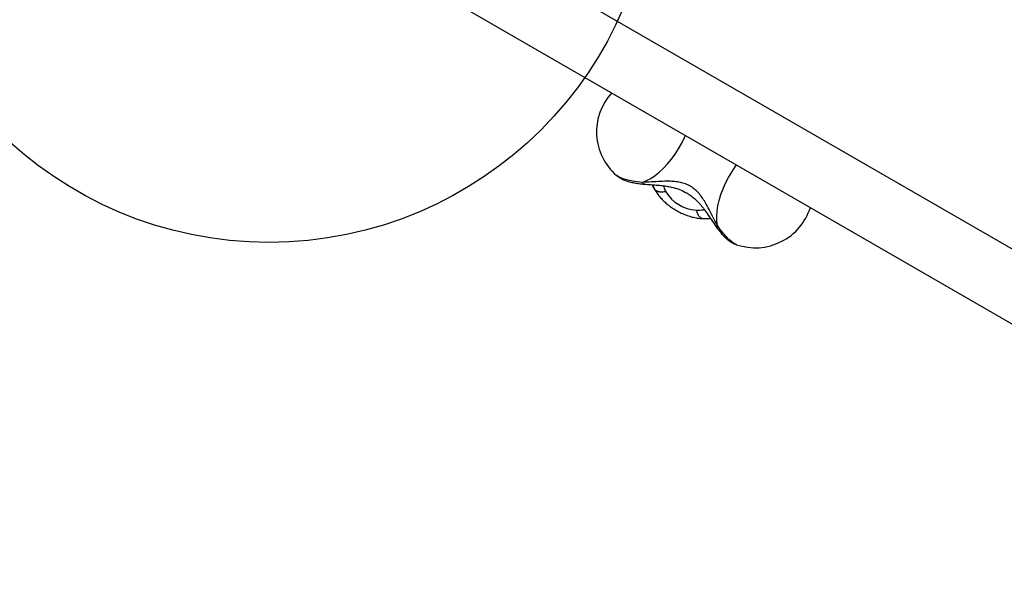
# Model space of a CAD drawing. Units: millimetres. Extents: x 12098 to 27781, y 28004 to 39332.
# Drawn here: x 14392 to 14904, y 33934 to 34222 of the extents above; entities that cross this region are included whole.
import ezdxf

# ---------------------------------------------------------------- set-up
doc = ezdxf.new("R2010")
doc.units = ezdxf.units.MM
doc.header["$LTSCALE"] = 200
doc.layers.add('OTWORY_MONTAŻOWE', color=1, linetype='Continuous')

msp = doc.modelspace()

# ---------------------------------------------------------------- linework, layer by layer
at = {"color": 7, "linetype": 'Continuous', "lineweight": 25}
for p, q in [((15159.99, 33957.7), (14602.25, 34279.71)), ((14576.74, 34255.52), (15134.48, 33933.51)), ((14702.59, 34141.38), (14702.53, 34141.44)), ((14721.16, 34136.49), (14722.47, 34133.93)), ((14722.47, 34133.93), (14722.56, 34133.78)), ((14747.3, 34119.09), (14747.95, 34118.93)), ((14764.94, 34105.4), (14764.85, 34105.43))]:
    msp.add_line(p, q, dxfattribs=at)
at = {"color": 8, "linetype": 'Continuous', "lineweight": 25}
for p, q in [((14722.11, 34134.59), (14721.17, 34136.49)), ((14721.23, 34136.55), (14722.11, 34134.59)), ((14722.11, 34134.59), (14722.47, 34133.93))]:
    msp.add_line(p, q, dxfattribs=at)
at = {"color": 8, "linetype": 'Continuous', "lineweight": 25, "flags": 128}
for points in [[(14716.06, 34137.81), (14718.2, 34138.69), (14720.38, 34139.89), (14722.6, 34141.38), (14724.8, 34143.15), (14726.98, 34145.17), (14729.09, 34147.43), (14731.13, 34149.88), (14733.05, 34152.51), (14734.84, 34155.28), (14736.48, 34158.16), (14737.95, 34161.11), (14738.42, 34162.17)], [(14755.03, 34115.3), (14754.73, 34117.6), (14754.67, 34120.09), (14754.86, 34122.75), (14755.29, 34125.55), (14755.95, 34128.44), (14756.85, 34131.4), (14757.96, 34134.39), (14759.27, 34137.37), (14760.78, 34140.31), (14762.45, 34143.17), (14764.27, 34145.91), (14764.95, 34146.86)], [(14716.06, 34137.81), (14713.38, 34138.06), (14710.88, 34138.43), (14708.6, 34138.89), (14706.58, 34139.44), (14704.86, 34140.07), (14703.47, 34140.77), (14702.59, 34141.38)], [(14764.85, 34105.43), (14764.71, 34105.49), (14763.55, 34106.08), (14762.28, 34106.97), (14760.92, 34108.16), (14759.49, 34109.61), (14758.02, 34111.3), (14756.52, 34113.21), (14755.03, 34115.3)]]:
    msp.add_lwpolyline(points, dxfattribs=at)
at = {"color": 7, "linetype": 'Continuous', "lineweight": 25}
for centre, radius, start, end in [((14722.21, 34164.08), 30, 137.5709, 228.9966), ((14745.17, 34143.15), 19.81, 211.0109, 266.5545), ((14774.71, 34133.77), 30, 251.0034, 342.4291)]:
    msp.add_arc(centre, radius, start, end, dxfattribs=at)
for points, knots in [([(14702.69, 34141.33), (14702.87, 34141.17), (14703.48, 34140.64), (14704.66, 34139.92), (14706.29, 34139.1), (14708.27, 34138.37), (14710.53, 34137.75), (14712.98, 34137.29), (14715.18, 34136.99), (14716.57, 34136.88), (14717.1, 34136.83)], [0, 0, 0, 0, 0.049483, 0.161881, 0.289616, 0.438899, 0.602944, 0.759257, 0.907593, 1, 1, 1, 1]), ([(14755.03, 34115.3), (14754.3, 34116.68), (14752.87, 34119.36), (14750.83, 34123.54), (14748.91, 34127.12), (14747.04, 34130.04), (14745.22, 34132.33), (14743.19, 34134.29), (14740.92, 34135.86), (14738.43, 34137.04), (14735.73, 34137.82), (14732.83, 34138.25), (14729.37, 34138.41), (14725.31, 34138.28), (14720.66, 34137.96), (14717.62, 34137.86), (14716.06, 34137.81)], [0, 0, 0, 0, 0.099042, 0.191978, 0.277503, 0.337008, 0.393341, 0.447341, 0.49987, 0.552387, 0.60636, 0.662677, 0.722167, 0.80777, 0.900834, 1, 1, 1, 1]), ([(14717.1, 34136.83), (14718.16, 34136.76), (14720.14, 34136.63), (14723.01, 34136.44), (14725.8, 34136.2), (14728.43, 34135.87), (14731.56, 34135.28), (14734.9, 34134.34), (14738.17, 34132.86), (14740.87, 34131.17), (14743.19, 34129.33), (14745.32, 34127.22), (14747.33, 34124.85), (14749.3, 34122.22), (14751.43, 34119.07), (14752.88, 34116.89), (14753.67, 34115.72)], [0, 0, 0, 0, 0.0734295, 0.137071, 0.1918435, 0.2594558, 0.3122559, 0.4032934, 0.4892984, 0.5491312, 0.6139759, 0.685616, 0.7477461, 0.8196186, 0.90314, 1, 1, 1, 1]), ([(14722.59, 34133.76), (14722.65, 34133.64), (14723.12, 34132.8), (14724.19, 34131.31), (14725.86, 34129.31), (14727.75, 34127.44), (14729.83, 34125.71), (14732.05, 34124.14), (14734.4, 34122.74), (14736.85, 34121.54), (14739.38, 34120.53), (14741.96, 34119.74), (14744.57, 34119.2), (14746.55, 34118.98), (14747.65, 34118.94), (14747.88, 34118.93)], [0, 0, 0, 0, 0.013821, 0.100832, 0.188194, 0.275516, 0.362475, 0.449091, 0.535563, 0.622181, 0.70918, 0.796881, 0.885599, 0.975544, 1, 1, 1, 1]), ([(14747.3, 34119.01), (14748.42, 34119), (14749.86, 34118.98), (14751.11, 34119.1), (14751.38, 34119.13)], [0, 0, 0, 0, 0.782505, 1, 1, 1, 1]), ([(14753.67, 34115.72), (14753.91, 34115.37), (14754.63, 34114.33), (14755.86, 34112.7), (14757.39, 34110.89), (14759.02, 34109.2), (14760.7, 34107.73), (14762.39, 34106.58), (14763.72, 34105.85), (14764.53, 34105.58), (14764.76, 34105.5)], [0, 0, 0, 0, 0.074192, 0.217355, 0.363867, 0.516829, 0.68075, 0.828226, 0.95106, 1, 1, 1, 1])]:
    msp.add_open_spline(points, degree=3, knots=knots, dxfattribs=at)
at = {"color": 8, "linetype": 'Continuous', "lineweight": 25}
for points, knots in [([(14717.11, 34136.9), (14716.95, 34136.91), (14716.56, 34136.94), (14716.24, 34137.49), (14716.06, 34137.81)], [0, 0, 0, 0, 0.416644, 1, 1, 1, 1]), ([(14726.86, 34136.04), (14727.01, 34135.63), (14727.36, 34134.65), (14727.88, 34133.57), (14728.19, 34132.95)], [0, 0, 0, 0, 0.41468, 1, 1, 1, 1]), ([(14743.98, 34123.38), (14744.6, 34123.38), (14745.83, 34123.38), (14747.22, 34123.5), (14747.98, 34123.6), (14748.21, 34123.63)], [0, 0, 0, 0, 0.407175, 0.815913, 1, 1, 1, 1]), ([(14743.98, 34123.38), (14744.18, 34122.74), (14744.59, 34121.46), (14745.56, 34120.07), (14746.49, 34119.23), (14747.11, 34119.13), (14747.3, 34119.09)], [0, 0, 0, 0, 0.2874714, 0.5749427, 0.8624141, 1, 1, 1, 1]), ([(14753.72, 34115.76), (14753.81, 34115.63), (14754.03, 34115.31), (14754.66, 34115.3), (14755.03, 34115.3)], [0, 0, 0, 0, 0.416647, 1, 1, 1, 1])]:
    msp.add_open_spline(points, degree=3, knots=knots, dxfattribs=at)
at = {"color": 7, "linetype": 'Continuous', "lineweight": 25}
msp.add_open_spline([(14728.19, 34132.95), (14727.52, 34132.84), (14726.16, 34132.63), (14724.39, 34132.88), (14722.94, 34133.5), (14722.39, 34134.23), (14722.11, 34134.59)], degree=3, dxfattribs=at)
at = {"layer": 'OTWORY_MONTAŻOWE'}
msp.add_circle((14521.96, 34306.61), 200, dxfattribs=at)

doc.saveas('drawing.dxf')
